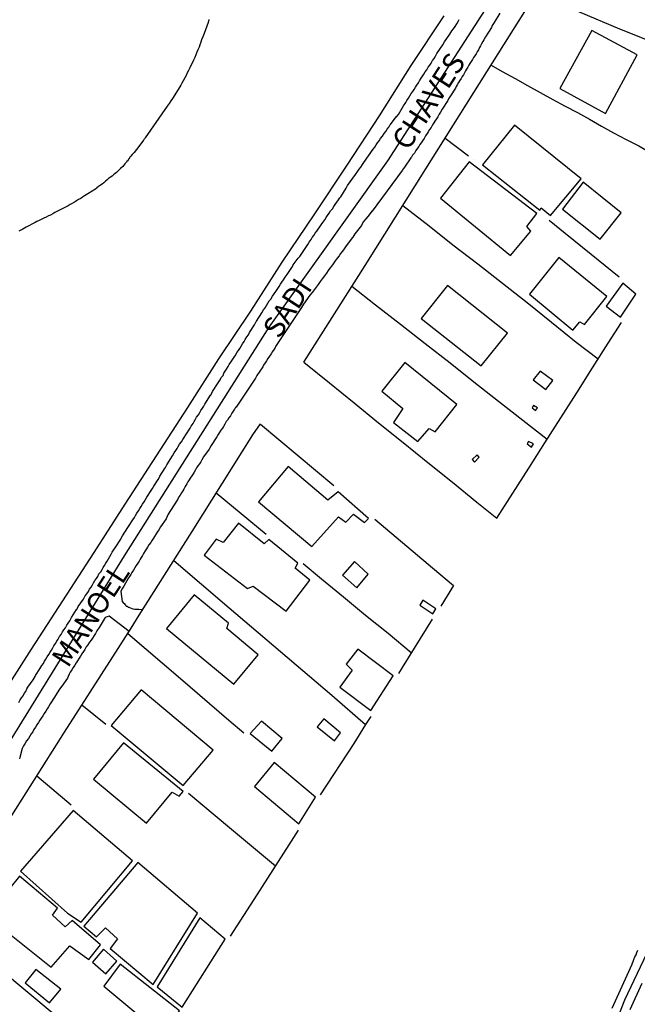
# Model space of a CAD drawing. Units: millimetres. Extents: x 187939 to 190363, y 1665975 to 1668749.
# Drawn here: x 188613 to 188687, y 1668384 to 1668501 of the extents above; entities that cross this region are included whole.
import ezdxf
from ezdxf.enums import TextEntityAlignment as Align

# ---------------------------------------------------------------- set-up
doc = ezdxf.new("R2010")
doc.units = ezdxf.units.MM
doc.header["$LTSCALE"] = 5
for name, color, linetype in [('V-EDIFICACAO', 2, 'Continuous'), ('V-EIXO_DE_LOGRADOURO', 3, 'Continuous'), ('V-LOTE', 1, 'Continuous'), ('V-NOME_DOS_LOGRADOUROS', 7, 'Continuous'), ('V-QUADRA', 6, 'Continuous'), ('V-TALVEGUE', 7, 'Continuous'), ('V-TESTADA', 5, 'Continuous')]:
    doc.layers.add(name, color=color, linetype=linetype)
doc.styles.get("Standard").update_dxf_attribs({"font": 'ARIAL.TTF'})

msp = doc.modelspace()

# ---------------------------------------------------------------- linework, layer by layer
at = {"layer": 'V-EDIFICACAO'}
for points in [[(188681.46, 1668500.16), (188677.68, 1668493.23), (188683.1, 1668490.28), (188686.89, 1668497.26), (188681.46, 1668500.16)], [(188672.24, 1668488.87), (188668.46, 1668484.14), (188675.27, 1668478.72), (188675.427, 1668478.999), (188676.561, 1668478.102), (188680.218, 1668482.469), (188672.24, 1668488.87)], [(188666.87, 1668484.49), (188663.45, 1668480.18), (188671.8, 1668473.33), (188674.19, 1668476.25), (188673.73, 1668476.79), (188674.91, 1668478.32), (188666.87, 1668484.49)], [(188680.43, 1668482.07), (188677.98, 1668478.87), (188682.45, 1668475.28), (188684.98, 1668478.42), (188680.43, 1668482.07)], [(188677.55, 1668473.11), (188674.03, 1668468.74), (188679.2, 1668464.45), (188680.03, 1668465.42), (188680.6, 1668465.09), (188683.28, 1668468.46), (188677.55, 1668473.11)], [(188664.27, 1668469.75), (188661.12, 1668465.83), (188668.3, 1668460.16), (188671.43, 1668464.09), (188664.27, 1668469.75)], [(188685.16, 1668470.04), (188685.16, 1668470.04), (188683.2, 1668467.31), (188684.9, 1668465.98), (188686.72, 1668468.71), (188685.16, 1668470.04)], [(188659.18, 1668460.58), (188656.44, 1668457.14), (188658.94, 1668455.08), (188657.85, 1668453.43), (188660.75, 1668451.16), (188662.09, 1668452.71), (188662.81, 1668452.31), (188665.4, 1668455.55), (188659.18, 1668460.58)], [(188675.31, 1668459.56), (188674.5, 1668458.51), (188676.01, 1668457.36), (188676.82, 1668458.44), (188675.31, 1668459.56)], [(188674.51, 1668455.46), (188674.37, 1668455.17), (188674.78, 1668454.85), (188675, 1668455.19), (188674.51, 1668455.46)], [(188673.94, 1668451.14), (188673.77, 1668450.87), (188674.27, 1668450.48), (188674.53, 1668450.88), (188673.94, 1668451.14)], [(188667.23, 1668449.02), (188667.49, 1668448.7), (188668.04, 1668449.3), (188667.81, 1668449.58), (188667.23, 1668449.02)], [(188641.75, 1668443.98), (188648.1, 1668438.63), (188651.28, 1668442.19), (188652.17, 1668441.56), (188653.07, 1668442.48), (188654.38, 1668441.52), (188654.86, 1668441.99), (188651.24, 1668445.16), (188650.03, 1668444.16), (188645.29, 1668448.18), (188641.75, 1668443.98)], [(188639.36, 1668441.42), (188637.52, 1668439.1), (188636.71, 1668439.52), (188635.29, 1668437.59), (188640.44, 1668433.62), (188641.13, 1668433.91), (188645.04, 1668430.94), (188647.86, 1668434.61), (188646.12, 1668436.06), (188646.44, 1668436.67), (188643, 1668439.47), (188642.44, 1668438.97), (188639.36, 1668441.42)], [(188651.77, 1668435.21), (188653.46, 1668433.7), (188654.82, 1668435.33), (188653.21, 1668436.84), (188651.77, 1668435.21)], [(188634.08, 1668432.89), (188630.79, 1668428.88), (188638.81, 1668422.23), (188641.7, 1668425.73), (188637.97, 1668428.87), (188638.17, 1668429.49), (188634.08, 1668432.89)], [(188661.35, 1668432.24), (188660.99, 1668431.65), (188662.51, 1668430.6), (188662.89, 1668431.22), (188661.35, 1668432.24)], [(188653.58, 1668426.39), (188652.2, 1668424.6), (188652.91, 1668423.9), (188651.43, 1668421.88), (188655.15, 1668419.09), (188657.79, 1668423.22), (188653.58, 1668426.39)], [(188627.78, 1668421.55), (188624.21, 1668417.31), (188632.76, 1668410.13), (188636.34, 1668414.36), (188627.78, 1668421.55)], [(188642.09, 1668417.83), (188640.77, 1668416.35), (188643.34, 1668414.25), (188644.58, 1668415.74), (188642.09, 1668417.83)], [(188649.52, 1668418.11), (188648.76, 1668417.15), (188650.8, 1668415.48), (188651.51, 1668416.43), (188649.52, 1668418.11)], [(188625.66, 1668415.22), (188622.08, 1668410.9), (188628.39, 1668405.67), (188631.47, 1668409.36), (188632.29, 1668408.86), (188632.764, 1668409.428), (188632.764, 1668409.428), (188625.66, 1668415.22)], [(188643.61, 1668412.88), (188641.28, 1668410.02), (188646.57, 1668405.59), (188648.53, 1668408.74), (188643.61, 1668412.88)], [(188613.38, 1668399.94), (188618.98, 1668394.92), (188620.61, 1668393.86), (188626.75, 1668401.15), (188619.65, 1668407.18), (188613.38, 1668399.94)], [(188627.37, 1668400.95), (188620.94, 1668393.36), (188622.44, 1668392.12), (188623.5, 1668393.17), (188624.96, 1668391.88), (188624.08, 1668390.72), (188629.19, 1668386.43), (188634.48, 1668394.94), (188627.37, 1668400.95)], [(188613.25, 1668399.33), (188609.77, 1668395.05), (188611.07, 1668393.96), (188611.08, 1668393.27), (188617.03, 1668388.47), (188619.26, 1668391.05), (188621.53, 1668389.42), (188622.91, 1668391.16), (188619.53, 1668394.07), (188618.71, 1668393.31), (188617.2, 1668394.68), (188617.78, 1668395.52), (188613.25, 1668399.33)], [(188629.69, 1668386.15), (188632.64, 1668383.71), (188637.79, 1668391.81), (188634.74, 1668394.36), (188629.69, 1668386.15)], [(188607.96, 1668390.71), (188602.38, 1668384.04), (188606.72, 1668380.27), (188608, 1668381.54), (188612.63, 1668377.64), (188617.15, 1668383.05), (188607.96, 1668390.71)], [(188623.28, 1668390.62), (188621.96, 1668389.09), (188623.57, 1668387.7), (188624.88, 1668389.21), (188623.28, 1668390.62)], [(188615.22, 1668388.2), (188613.93, 1668386.63), (188616.85, 1668384.22), (188618.21, 1668385.88), (188615.22, 1668388.2)], [(188625.25, 1668388.84), (188623.32, 1668386.22), (188627.37, 1668382.85), (188626.37, 1668381.48), (188628.09, 1668380.07), (188627.48, 1668379.1), (188628.95, 1668377.94), (188632.35, 1668383.27), (188625.25, 1668388.84)]]:
    msp.add_lwpolyline(points, close=True, dxfattribs=at)
at = {"layer": 'V-EIXO_DE_LOGRADOURO'}
for points in [[(188744.25, 1668608.32), (188741.99, 1668609.03), (188741.47, 1668609.03), (188740.73, 1668609.03), (188739.73, 1668608.73), (188737.91, 1668607.69), (188736.32, 1668606.36), (188733.83, 1668603.47), (188731.38, 1668599.83), (188720.66, 1668583.4), (188716.61, 1668577.2), (188702.55, 1668555.75), (188685.59, 1668529.56), (188669.93, 1668504.47), (188657.13, 1668484.62), (188642.98, 1668464.8), (188625.76, 1668437.52), (188612.37, 1668415.84), (188599.68, 1668395.1), (188587.69, 1668376.25), (188570, 1668349.45), (188560.2, 1668335.49), (188555.47, 1668328.31)], [(188758.53, 1668508.69), (188754.28, 1668502.01), (188750.03, 1668495.33), (188745.78, 1668488.65), (188741.88, 1668481.6), (188738.03, 1668474.55), (188734.07, 1668467.58), (188730.11, 1668460.61), (188726.13, 1668453.64), (188722.15, 1668446.67), (188718.08, 1668439.7), (188713.85, 1668432.81), (188709.46, 1668425.97), (188705.07, 1668419.13), (188700.68, 1668412.29), (188696.29, 1668405.45), (188694.43, 1668402.89), (188692.33, 1668398.72), (188688.75, 1668391.67), (188685.36, 1668384.56), (188683.64, 1668380.06)]]:
    msp.add_lwpolyline(points, dxfattribs=at)
at = {"layer": 'V-LOTE'}
for points in [[(188647.14, 1668460.63), (188654.47, 1668472.14), (188661.71, 1668483.68), (188668.95, 1668495.22), (188676.19, 1668506.76), (188683.49, 1668518.23), (188690.79, 1668529.77), (188696.77, 1668539.16)], [(188674.76, 1668504.48), (188679.9, 1668502.41), (188684.77, 1668500.36), (188690.65, 1668498), (188692.28, 1668497.29)], [(188610.99, 1668420.61), (188614.71, 1668426.38), (188618.43, 1668432.15), (188622.15, 1668437.92), (188625.87, 1668443.69), (188629.59, 1668449.46), (188633.31, 1668455.23), (188637.03, 1668461), (188640.84, 1668466.71), (188644.59, 1668472.54), (188648.46, 1668478.28), (188652.33, 1668484.11), (188656.17, 1668489.97), (188659.95, 1668495.99), (188663.86, 1668501.92)], [(188669.46, 1668496.04), (188670.78, 1668495.26), (188672.34, 1668494.44), (188673.82, 1668493.6), (188675.31, 1668492.76), (188676.84, 1668491.92), (188678.31, 1668491.15), (188679.78, 1668490.38), (188681.21, 1668489.57), (188682.64, 1668488.77), (188684.07, 1668487.97), (188685.56, 1668487.17), (188687.06, 1668486.41), (188688.51, 1668485.57), (188690, 1668484.75), (188691.49, 1668483.93), (188692.98, 1668483.11), (188694.47, 1668482.28), (188695.54, 1668481.67)], [(188663.99, 1668487.31), (188666.77, 1668485.2)], [(188667.43, 1668484.82), (188667.43, 1668484.82)], [(188658.97, 1668479.31), (188662.08, 1668476.88), (188664.9, 1668474.62), (188667.87, 1668472.33), (188670.84, 1668470.04), (188673.78, 1668467.72), (188676.67, 1668465.37), (188679.6, 1668463), (188682.23, 1668461.02)], [(188684.73, 1668470.76), (188681.39, 1668473.46), (188678.31, 1668475.96), (188676.4, 1668477.51)], [(188676.14, 1668451.39), (188673.27, 1668453.66), (188670.34, 1668455.94), (188667.43, 1668458.22), (188664.58, 1668460.5), (188661.62, 1668462.79), (188658.66, 1668465.1), (188655.7, 1668467.41), (188652.86, 1668469.62)], [(188670.15, 1668442.01), (188672.06, 1668445), (188673.97, 1668447.99), (188675.88, 1668450.98), (188677.79, 1668453.97), (188679.7, 1668456.96), (188681.55, 1668459.95), (188683.42, 1668462.88), (188685.03, 1668465.33)], [(188647.14, 1668460.63), (188650.21, 1668458.14), (188653.14, 1668455.77), (188656.07, 1668453.4), (188659, 1668451.03), (188661.93, 1668448.66), (188664.86, 1668446.29), (188667.79, 1668443.92), (188670.15, 1668442.01)], [(188582.85, 1668360.11), (188586.42, 1668365.68), (188588.21, 1668368.56), (188589.95, 1668371.26), (188593.48, 1668376.84), (188593.68, 1668377.08), (188595.27, 1668379.73), (188596.97, 1668382.29), (188600.53, 1668387.87), (188604.15, 1668393.61), (188607.77, 1668399.32), (188611.39, 1668405.06), (188615.01, 1668410.8), (188618.63, 1668416.51), (188624.38, 1668425.48), (188626.59, 1668428.89), (188627.51, 1668430.44), (188633.83, 1668440.43), (188641.07, 1668451.97), (188641.99, 1668453.27)], [(188641.97, 1668453.24), (188650.71, 1668445.93)], [(188636.72, 1668445.04), (188642.67, 1668440.12)], [(188655.6, 1668441.9), (188663.25, 1668435.45), (188665, 1668433.98)], [(188631.64, 1668436.97), (188638.25, 1668431.31), (188644.37, 1668426.11), (188650.49, 1668420.91), (188654.49, 1668417.42)], [(188659.96, 1668425.96), (188657.2, 1668428.26), (188654.52, 1668430.42), (188651.89, 1668432.58), (188649.26, 1668434.74), (188647.09, 1668436.58)], [(188665, 1668433.98), (188663.49, 1668431.51)], [(188662.44, 1668429.97), (188658.88, 1668424.2), (188658.42, 1668423.49)], [(188626.18, 1668428.26), (188632.46, 1668422.89), (188638.23, 1668417.94), (188640.02, 1668416.44)], [(188623.54, 1668417.4), (188620.69, 1668419.73)], [(188655.12, 1668418.37), (188654.49, 1668417.42), (188653.13, 1668415.14), (188649.1, 1668409.02)], [(188615.33, 1668411.3), (188619.42, 1668407.86)], [(188643.76, 1668400.53), (188638.28, 1668405.08), (188633.39, 1668409.21)], [(188646.49, 1668404.83), (188645.38, 1668403.06), (188641.57, 1668397.1), (188638.39, 1668392.17)]]:
    msp.add_lwpolyline(points, dxfattribs=at)
at = {"layer": 'V-QUADRA'}
for points in [[(188670.51, 1668502.21), (188669.84, 1668501.12), (188669.61, 1668500.74), (188669.51, 1668500.51), (188668.82, 1668499.4), (188668.61, 1668499.04), (188668.48, 1668498.83), (188668.31, 1668498.58), (188668.21, 1668498.32), (188668.1, 1668498.11), (188667.95, 1668497.85), (188667.8, 1668497.6), (188667.68, 1668497.39), (188667.55, 1668497.13), (188667.38, 1668496.92), (188667.25, 1668496.71), (188667.08, 1668496.45), (188666.95, 1668496.24), (188666.83, 1668496.03), (188666.68, 1668495.77), (188666.55, 1668495.56), (188666.43, 1668495.35), (188666.3, 1668495.09), (188666.17, 1668494.88), (188666.04, 1668494.67), (188665.89, 1668494.45), (188665.72, 1668494.16), (188665.6, 1668493.95), (188665.43, 1668493.69), (188665.3, 1668493.48), (188665.22, 1668493.29), (188664.62, 1668492.35), (188664.41, 1668491.99), (188664.33, 1668491.8), (188663.64, 1668490.76), (188663.45, 1668490.42), (188663.3, 1668490.19), (188663.11, 1668489.87), (188662.96, 1668489.61), (188662.77, 1668489.36), (188662.64, 1668489.15), (188662.5, 1668488.91), (188662.31, 1668488.59), (188662.11, 1668488.34), (188661.97, 1668488.08), (188661.84, 1668487.89), (188661.65, 1668487.6), (188661.48, 1668487.3), (188661.29, 1668487.02), (188661.12, 1668486.77), (188660.99, 1668486.56), (188660.86, 1668486.34), (188660.71, 1668486.13), (188660.52, 1668485.85), (188660.33, 1668485.54), (188660.12, 1668485.28), (188659.99, 1668485.07), (188659.91, 1668484.96), (188659.16, 1668483.88), (188658.93, 1668483.54), (188658.87, 1668483.48), (188655.28, 1668478.63), (188655.25, 1668478.61), (188655.04, 1668478.34), (188654.77, 1668478), (188654.53, 1668477.72), (188654.28, 1668477.4), (188654.07, 1668477.04), (188654.01, 1668476.89), (188653.22, 1668475.91), (188652.98, 1668475.51), (188652.96, 1668475.49), (188652.2, 1668474.49), (188651.94, 1668474.11), (188651.75, 1668473.86), (188651.54, 1668473.56), (188651.35, 1668473.3), (188651.13, 1668473.03), (188650.88, 1668472.69), (188650.63, 1668472.33), (188650.46, 1668472.07), (188650.26, 1668471.82), (188650.05, 1668471.54), (188649.84, 1668471.22), (188649.61, 1668470.9), (188649.33, 1668470.56), (188649.1, 1668470.22), (188648.86, 1668469.88), (188648.61, 1668469.54), (188648.37, 1668469.22), (188648.14, 1668468.91), (188647.87, 1668468.61), (188647.12, 1668467.53), (188646.89, 1668467.15), (188643.78, 1668462.48), (188643.79, 1668462.45), (188643.75, 1668462.36), (188643.62, 1668462.18), (188643.4, 1668461.88), (188643.25, 1668461.62), (188643.06, 1668461.33), (188642.87, 1668461.07), (188642.7, 1668460.77), (188642.53, 1668460.52), (188642.36, 1668460.26), (188642.26, 1668460.07), (188641.54, 1668459.01), (188641.39, 1668458.71), (188639.07, 1668455.27), (188639.05, 1668455.25), (188639.01, 1668455.21), (188638.99, 1668455.16), (188638.94, 1668455.1), (188638.88, 1668455), (188638.73, 1668454.79), (188638.58, 1668454.55), (188638.41, 1668454.23), (188638.22, 1668453.98), (188638.05, 1668453.72), (188637.9, 1668453.53), (188637.73, 1668453.21), (188637.56, 1668452.96), (188637.44, 1668452.75), (188637.27, 1668452.51), (188637.08, 1668452.2), (188636.93, 1668451.98), (188636.78, 1668451.73), (188636.72, 1668451.58), (188636.1, 1668450.68), (188635.93, 1668450.33), (188635.89, 1668450.26), (188635.21, 1668449.32), (188634.99, 1668448.97), (188634.87, 1668448.75), (188634.72, 1668448.5), (188634.53, 1668448.25), (188634.38, 1668448.03), (188634.25, 1668447.78), (188634.08, 1668447.52), (188633.95, 1668447.31), (188633.81, 1668447.06), (188633.61, 1668446.8), (188633.49, 1668446.59), (188633.34, 1668446.33), (188633.19, 1668446.1), (188633, 1668445.8), (188632.85, 1668445.48), (188632.72, 1668445.27), (188632.59, 1668445.02), (188632.4, 1668444.76), (188632.25, 1668444.55), (188632.13, 1668444.3), (188631.98, 1668444.04), (188631.85, 1668443.85), (188631.68, 1668443.59), (188631.6, 1668443.47), (188631, 1668442.51), (188630.81, 1668442.13), (188630.73, 1668441.94), (188630.09, 1668440.98), (188629.86, 1668440.64), (188629.69, 1668440.34), (188629.54, 1668440.13), (188629.37, 1668439.84), (188629.22, 1668439.62), (188629.07, 1668439.41), (188628.9, 1668439.13), (188628.69, 1668438.82), (188628.54, 1668438.56), (188628.41, 1668438.35), (188628.26, 1668438.11), (188628.05, 1668437.8), (188627.92, 1668437.58), (188627.77, 1668437.33), (188627.65, 1668437.12), (188627.52, 1668436.9), (188627.37, 1668436.67), (188627.18, 1668436.37), (188627.01, 1668436.08), (188626.84, 1668435.82), (188626.67, 1668435.55), (188626.52, 1668435.29), (188626.39, 1668435.08), (188626.27, 1668434.89), (188625.71, 1668433.91), (188625.48, 1668433.55), (188625.36, 1668433.27), (188625.5, 1668432.1), (188625.65, 1668431.89), (188625.7, 1668431.87), (188625.76, 1668431.83), (188625.91, 1668431.64), (188625.95, 1668431.62), (188625.99, 1668431.53), (188626.1, 1668431.51), (188626.23, 1668431.42), (188626.29, 1668431.4), (188626.36, 1668431.38), (188626.57, 1668431.29), (188626.78, 1668431.21), (188627.03, 1668431.17), (188627.29, 1668431.17), (188627.5, 1668431.17), (188627.95, 1668431.14)], [(188613.18, 1668420.04), (188613.35, 1668420.34), (188613.5, 1668420.59), (188613.69, 1668420.85), (188613.82, 1668421.1), (188614.01, 1668421.36), (188614.16, 1668421.66), (188614.25, 1668421.85), (188614.88, 1668422.76), (188615.12, 1668423.14), (188615.16, 1668423.25), (188615.67, 1668424.04), (188615.94, 1668424.46), (188616.11, 1668424.71), (188616.26, 1668424.97), (188616.41, 1668425.22), (188616.58, 1668425.48), (188616.77, 1668425.78), (188616.92, 1668426.03), (188617.09, 1668426.29), (188617.22, 1668426.54), (188617.37, 1668426.8), (188617.56, 1668427.09), (188617.73, 1668427.35), (188617.88, 1668427.6), (188618.05, 1668427.9), (188618.24, 1668428.16), (188618.41, 1668428.45), (188618.56, 1668428.71), (188618.75, 1668428.96), (188618.92, 1668429.26), (188619.05, 1668429.51), (188619.26, 1668429.77), (188619.38, 1668430.02), (188619.45, 1668430.17), (188620.06, 1668431.11), (188620.08, 1668431.14), (188620.24, 1668431.49), (188620.89, 1668432.38), (188621.08, 1668432.74), (188621.3, 1668433), (188621.47, 1668433.29), (188621.59, 1668433.55), (188621.81, 1668433.8), (188621.96, 1668434.06), (188622.1, 1668434.31), (188622.25, 1668434.57), (188622.44, 1668434.82), (188622.59, 1668435.08), (188622.74, 1668435.38), (188622.95, 1668435.63), (188623.1, 1668435.89), (188623.23, 1668436.14), (188623.38, 1668436.39), (188623.57, 1668436.65), (188623.72, 1668436.9), (188623.87, 1668437.16), (188624.04, 1668437.46), (188624.18, 1668437.71), (188624.33, 1668437.97), (188624.48, 1668438.22), (188624.65, 1668438.48), (188624.66, 1668438.5), (188625.33, 1668439.52), (188625.35, 1668439.55), (188625.53, 1668439.9), (188626.18, 1668440.9), (188626.42, 1668441.28), (188626.63, 1668441.58), (188626.78, 1668441.83), (188626.97, 1668442.09), (188627.11, 1668442.34), (188627.26, 1668442.6), (188627.43, 1668442.89), (188627.62, 1668443.15), (188627.77, 1668443.4), (188627.94, 1668443.7), (188628.13, 1668443.96), (188628.28, 1668444.25), (188628.43, 1668444.51), (188628.62, 1668444.76), (188628.79, 1668445.06), (188628.94, 1668445.31), (188629.11, 1668445.57), (188629.28, 1668445.82), (188629.43, 1668446.08), (188629.62, 1668446.38), (188629.79, 1668446.63), (188629.94, 1668446.89), (188630.01, 1668447.03), (188630.64, 1668448.03), (188630.66, 1668448.06), (188630.84, 1668448.39), (188631.51, 1668449.45), (188631.7, 1668449.82), (188631.89, 1668450.07), (188632.04, 1668450.33), (188632.19, 1668450.58), (188632.34, 1668450.84), (188632.57, 1668451.13), (188632.72, 1668451.39), (188632.89, 1668451.64), (188633.08, 1668451.94), (188633.23, 1668452.2), (188633.44, 1668452.49), (188633.59, 1668452.75), (188633.74, 1668453), (188633.95, 1668453.3), (188634.08, 1668453.55), (188634.23, 1668453.81), (188634.38, 1668454.06), (188634.59, 1668454.32), (188634.76, 1668454.62), (188634.89, 1668454.87), (188635.08, 1668455.13), (188635.23, 1668455.38), (188635.34, 1668455.61), (188636.03, 1668456.67), (188636.05, 1668456.7), (188636.25, 1668457.1), (188636.93, 1668458.14), (188637.18, 1668458.52), (188637.31, 1668458.78), (188637.52, 1668459.03), (188637.63, 1668459.29), (188637.78, 1668459.54), (188637.93, 1668459.8), (188638.12, 1668460.1), (188638.27, 1668460.35), (188638.44, 1668460.6), (188638.63, 1668460.84), (188638.84, 1668461.2), (188639.03, 1668461.5), (188639.18, 1668461.75), (188639.35, 1668462.01), (188639.52, 1668462.26), (188639.67, 1668462.52), (188639.84, 1668462.81), (188640.03, 1668463.07), (188640.18, 1668463.32), (188640.35, 1668463.62), (188640.54, 1668463.88), (188640.67, 1668464.15), (188641.26, 1668465.06), (188641.47, 1668465.45), (188641.5, 1668465.51), (188642.15, 1668466.49), (188642.36, 1668466.85), (188642.56, 1668467.1), (188642.7, 1668467.36), (188642.87, 1668467.66), (188643.02, 1668467.91), (188643.21, 1668468.14), (188643.43, 1668468.5), (188643.62, 1668468.76), (188643.81, 1668469.06), (188643.98, 1668469.29), (188644.21, 1668469.65), (188644.38, 1668469.91), (188644.53, 1668470.16), (188644.72, 1668470.44), (188644.93, 1668470.73), (188645.15, 1668471.05), (188645.34, 1668471.29), (188645.57, 1668471.65), (188645.74, 1668471.9), (188645.87, 1668472.16), (188645.89, 1668472.22), (188646.48, 1668473), (188646.68, 1668473.2), (188647.38, 1668474.3), (188647.63, 1668474.66), (188647.8, 1668474.92), (188648.01, 1668475.22), (188648.16, 1668475.47), (188648.35, 1668475.73), (188648.52, 1668475.98), (188648.69, 1668476.23), (188648.88, 1668476.49), (188649.05, 1668476.74), (188649.22, 1668477), (188649.41, 1668477.27), (188649.65, 1668477.59), (188649.82, 1668477.85), (188649.97, 1668478.1), (188650.18, 1668478.36), (188650.35, 1668478.66), (188650.56, 1668478.91), (188650.71, 1668479.17), (188650.88, 1668479.42), (188651.07, 1668479.68), (188651.28, 1668479.97), (188651.45, 1668480.2), (188651.58, 1668480.33), (188652.2, 1668481.35), (188652.37, 1668481.69), (188653.32, 1668482.99), (188653.6, 1668483.37), (188653.75, 1668483.63), (188653.96, 1668483.88), (188654.13, 1668484.18), (188654.32, 1668484.43), (188654.49, 1668484.69), (188654.66, 1668484.94), (188654.85, 1668485.2), (188655.04, 1668485.49), (188655.23, 1668485.75), (188655.4, 1668486), (188655.61, 1668486.26), (188655.76, 1668486.51), (188655.93, 1668486.77), (188656.12, 1668487.02), (188656.29, 1668487.28), (188656.51, 1668487.55), (188656.72, 1668487.87), (188656.91, 1668488.13), (188657.08, 1668488.38), (188657.29, 1668488.64), (188657.46, 1668488.93), (188657.47, 1668488.95), (188658.16, 1668489.85), (188658.18, 1668489.88), (188658.44, 1668490.14), (188659.03, 1668491.19), (188659.29, 1668491.57), (188659.44, 1668491.82), (188659.61, 1668492.08), (188659.8, 1668492.37), (188659.95, 1668492.63), (188660.14, 1668492.88), (188660.31, 1668493.14), (188660.46, 1668493.39), (188660.61, 1668493.65), (188660.8, 1668493.9), (188660.95, 1668494.16), (188661.14, 1668494.46), (188661.31, 1668494.71), (188661.46, 1668494.97), (188661.63, 1668495.22), (188661.82, 1668495.48), (188661.97, 1668495.77), (188662.16, 1668496.03), (188662.33, 1668496.28), (188662.5, 1668496.58), (188662.69, 1668496.83), (188662.83, 1668497.09), (188662.98, 1668497.34), (188663.01, 1668497.41), (188663.71, 1668498.43), (188663.9, 1668498.81), (188664.56, 1668499.72), (188664.81, 1668500.1), (188664.98, 1668500.36), (188665.17, 1668500.63), (188665.38, 1668500.95), (188665.53, 1668501.21), (188665.68, 1668501.46)], [(188626.34, 1668428.51), (188623.97, 1668430.33), (188623.49, 1668430.19), (188622.78, 1668429), (188622.49, 1668428.58), (188622.32, 1668428.28), (188622.15, 1668428.03), (188621.96, 1668427.73), (188621.79, 1668427.48), (188621.59, 1668427.22), (188621.42, 1668426.92), (188621.23, 1668426.67), (188621.06, 1668426.37), (188620.91, 1668426.12), (188620.7, 1668425.86), (188620.53, 1668425.56), (188620.36, 1668425.31), (188620.17, 1668425.01), (188620.02, 1668424.76), (188619.85, 1668424.5), (188619.66, 1668424.21), (188619.51, 1668423.95), (188619.3, 1668423.65), (188619.19, 1668423.4), (188619.05, 1668423.14), (188618.97, 1668422.95), (188618.3, 1668422), (188618.05, 1668421.63), (188617.37, 1668420.55), (188617.09, 1668420.13), (188616.92, 1668419.89), (188616.71, 1668419.53), (188616.56, 1668419.28), (188616.39, 1668419.02), (188616.2, 1668418.73), (188616.03, 1668418.47), (188615.86, 1668418.17), (188615.67, 1668417.92), (188615.52, 1668417.66), (188615.35, 1668417.37), (188615.16, 1668417.11), (188614.99, 1668416.81), (188614.84, 1668416.56), (188614.65, 1668416.31), (188614.48, 1668416.01), (188614.33, 1668415.75), (188614.12, 1668415.48), (188613.91, 1668415.12), (188613.74, 1668414.86), (188613.57, 1668414.56), (188613.57, 1668414.54), (188613.31, 1668413.5), (188613.27, 1668413.31)], [(188683.88, 1668383.6), (188686.27, 1668388.84), (188686.29, 1668388.88), (188686.41, 1668389.16), (188686.49, 1668389.42), (188686.62, 1668389.72), (188686.75, 1668389.97), (188686.83, 1668390.23), (188686.94, 1668390.52)], [(188687.42, 1668386.55), (188686.01, 1668383.4)]]:
    msp.add_lwpolyline(points, dxfattribs=at)
at = {"layer": 'V-TALVEGUE'}
msp.add_lwpolyline([(188635.82, 1668501.46), (188635.76, 1668501.12), (188635.74, 1668501.1), (188635.27, 1668499.81), (188635.12, 1668499.4), (188634.97, 1668499.04), (188634.89, 1668498.75), (188634.76, 1668498.45), (188634.66, 1668498.15), (188634.53, 1668497.85), (188634.4, 1668497.56), (188634.27, 1668497.26), (188634.15, 1668496.92), (188634, 1668496.62), (188633.83, 1668496.28), (188633.7, 1668495.99), (188633.57, 1668495.69), (188633.4, 1668495.39), (188633.25, 1668495.09), (188633.13, 1668494.8), (188632.98, 1668494.5), (188632.79, 1668494.16), (188632.6, 1668493.86), (188632.49, 1668493.63), (188631.79, 1668492.48), (188631.51, 1668492.03), (188631.32, 1668491.78), (188631.09, 1668491.46), (188630.88, 1668491.12), (188628.24, 1668487.36), (188628.2, 1668487.3), (188628.18, 1668487.26), (188628.12, 1668487.19), (188628.07, 1668487.13), (188628.05, 1668487.09), (188627.97, 1668486.96), (188627.2, 1668485.96), (188626.92, 1668485.62), (188626.71, 1668485.36), (188626.69, 1668485.37), (188626.55, 1668485.19), (188626.52, 1668485.15), (188626.48, 1668485.15), (188626.44, 1668485.11), (188626.31, 1668484.83), (188626.25, 1668484.81), (188626.23, 1668484.75), (188626.16, 1668484.6), (188626.05, 1668484.58), (188626.03, 1668484.47), (188625.89, 1668484.34), (188625.82, 1668484.26), (188625.57, 1668483.96), (188625.31, 1668483.71), (188625.08, 1668483.47), (188624.82, 1668483.24), (188624.66, 1668483.11), (188624.48, 1668482.94), (188624.32, 1668482.8), (188624.1, 1668482.67), (188623.89, 1668482.5), (188623.7, 1668482.35), (188623.53, 1668482.18), (188623.32, 1668482.01), (188623.1, 1668481.84), (188622.92, 1668481.71), (188622.7, 1668481.56), (188622.49, 1668481.39), (188622.43, 1668481.31), (188621.43, 1668480.67), (188621, 1668480.44), (188620.79, 1668480.29), (188620.56, 1668480.14), (188620.3, 1668479.99), (188620.07, 1668479.84), (188619.81, 1668479.69), (188619.56, 1668479.55), (188619.3, 1668479.42), (188619.05, 1668479.27), (188618.84, 1668479.14), (188618.58, 1668479.01), (188618.29, 1668478.84), (188618.03, 1668478.72), (188617.73, 1668478.57), (188617.48, 1668478.44), (188617.22, 1668478.31), (188616.95, 1668478.16), (188616.71, 1668478.06), (188616.44, 1668477.91), (188616.16, 1668477.78), (188615.91, 1668477.65), (188615.61, 1668477.51), (188615.35, 1668477.38), (188615.12, 1668477.27), (188614.06, 1668476.7), (188613.66, 1668476.49), (188613.42, 1668476.36), (188613.19, 1668476.23)], dxfattribs=at)
at = {"layer": 'V-TESTADA'}
for points in [[(188647.14, 1668460.63), (188654.47, 1668472.14), (188661.71, 1668483.68), (188668.95, 1668495.22), (188676.19, 1668506.76), (188683.49, 1668518.23), (188690.79, 1668529.77), (188696.77, 1668539.16)], [(188610.99, 1668420.61), (188614.71, 1668426.38), (188618.43, 1668432.15), (188622.15, 1668437.92), (188625.87, 1668443.69), (188629.59, 1668449.46), (188633.31, 1668455.23), (188637.03, 1668461), (188640.84, 1668466.71), (188644.59, 1668472.54), (188648.46, 1668478.28), (188652.33, 1668484.11), (188656.17, 1668489.97), (188659.95, 1668495.99), (188663.86, 1668501.92)], [(188582.85, 1668360.11), (188586.42, 1668365.68), (188588.21, 1668368.56), (188589.95, 1668371.26), (188593.48, 1668376.84), (188593.68, 1668377.08), (188595.27, 1668379.73), (188596.97, 1668382.29), (188600.53, 1668387.87), (188604.15, 1668393.61), (188607.77, 1668399.32), (188611.39, 1668405.06), (188615.01, 1668410.8), (188618.63, 1668416.51), (188624.38, 1668425.48), (188626.59, 1668428.89), (188627.51, 1668430.44), (188633.83, 1668440.43), (188641.07, 1668451.97), (188641.99, 1668453.27)]]:
    msp.add_lwpolyline(points, dxfattribs=at)

# ---------------------------------------------------------------- texts
at = {"layer": 'V-NOME_DOS_LOGRADOUROS'}
for s, p in [('CHAVES', (188660.239, 1668485.296)), ('SADI', (188644.852, 1668462.851)), ('MANOEL', (188619.692, 1668423.63))]:
    msp.add_text(s, height=2.5, rotation=57, dxfattribs=at).set_placement(p, align=Align.BOTTOM_LEFT)

doc.saveas('drawing.dxf')
